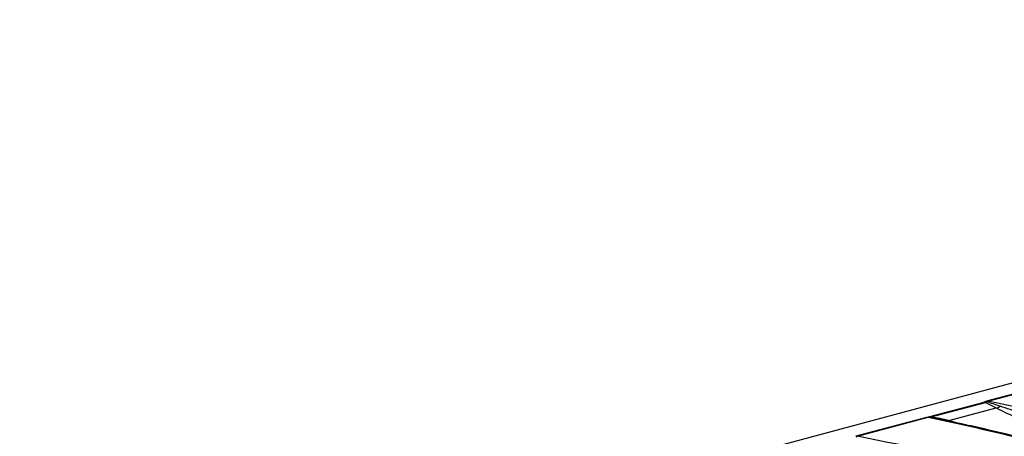
# Model space of a CAD drawing. Units: millimetres. Extents: x 126 to 4202, y 71 to 2740.
# Drawn here: x 559 to 707, y 2411 to 2474 of the extents above; entities that cross this region are included whole.
import ezdxf

# ---------------------------------------------------------------- set-up
doc = ezdxf.new("R2010")
doc.units = ezdxf.units.MM
doc.header["$LTSCALE"] = 10

msp = doc.modelspace()

# ---------------------------------------------------------------- linework, layer by layer
at = {"color": 7, "linetype": 'Continuous', "lineweight": 25}
for p, q in [((911.19, 2473.61), (559.05, 2379.27)), ((714.64, 2419.27), (704.04, 2416.42)), ((704.26, 2416.43), (714.87, 2419.27)), ((703.63, 2416.26), (695.48, 2414.08)), ((695.75, 2414.08), (703.9, 2416.26)), ((703.79, 2416.33), (703.63, 2416.27)), ((704.03, 2416.42), (703.79, 2416.33)), ((698.42, 2413.53), (705.51, 2415.43)), ((695.07, 2414.02), (684.47, 2411.18)), ((684.69, 2411.19), (695.3, 2414.03)), ((695.31, 2414.06), (695.09, 2414.02)), ((695.48, 2414.08), (695.31, 2414.06)), ((698.53, 2413.42), (698.18, 2413.49)), ((699.69, 2413.17), (698.42, 2413.53))]:
    msp.add_line(p, q, dxfattribs=at)
at = {"color": 7, "linetype": 'Continuous', "lineweight": 25, "flags": 128}
for points in [[(703.63, 2416.26), (703.76, 2416.28), (703.9, 2416.26)], [(704.03, 2416.42), (704.13, 2416.44), (704.26, 2416.43)], [(695.07, 2414.02), (695.17, 2414.04), (695.3, 2414.03)], [(695.31, 2414.06), (695.35, 2414.06), (695.49, 2414.06)], [(695.48, 2414.08), (695.61, 2414.1), (695.75, 2414.08)], [(684.46, 2411.18), (684.56, 2411.2), (684.69, 2411.19)]]:
    msp.add_lwpolyline(points, dxfattribs=at)
at = {"color": 7, "linetype": 'Continuous', "lineweight": 25}
for centre, radius, start, end in [((703.97, 2415.93), 0.443, 76.1053, 113.925), ((705.27, 2416.77), 1.37, 279.9637, 306.694)]:
    msp.add_arc(centre, radius, start, end, dxfattribs=at)
for points in [[(703.9, 2416.26), (703.96, 2416.28), (704.02, 2416.32), (704.08, 2416.36)], [(704.08, 2416.36), (704.14, 2416.39), (704.2, 2416.41), (704.26, 2416.43)], [(695.3, 2414.03), (695.36, 2414.04), (695.43, 2414.05), (695.49, 2414.06)], [(695.49, 2414.06), (695.58, 2414.05), (695.66, 2414.06), (695.75, 2414.08)], [(684.51, 2411.11), (684.57, 2411.15), (684.63, 2411.17), (684.69, 2411.19)]]:
    msp.add_open_spline(points, degree=3, dxfattribs=at)
for points, knots in [([(703.9, 2416.26), (704.14, 2416.13), (704.41, 2415.99), (704.95, 2415.72), (705.23, 2415.57), (705.51, 2415.43)], [0, 0, 0, 0, 0.5, 0.5, 1, 1, 1, 1]), ([(706.09, 2415.68), (705.75, 2415.8), (705.4, 2415.91), (704.73, 2416.14), (704.39, 2416.25), (704.08, 2416.36)], [0, 0, 0, 0, 0.5, 0.5, 1, 1, 1, 1]), ([(752.65, 2407.38), (744.05, 2408.84), (735.72, 2410.33), (719.6, 2413.34), (711.8, 2414.88), (704.26, 2416.43)], [0, 0, 0, 0, 0.5, 0.5, 1, 1, 1, 1]), ([(705.51, 2415.43), (705.94, 2415.2), (706.4, 2414.98), (707.33, 2414.54), (707.81, 2414.32), (709.28, 2413.67), (710.3, 2413.23), (712.38, 2412.34), (713.45, 2411.9), (715.64, 2411), (716.76, 2410.55), (717.9, 2410.09)], [0, 0, 0, 0, 0.125, 0.125, 0.25, 0.25, 0.5, 0.5, 0.75, 0.75, 1, 1, 1, 1]), ([(719.02, 2411.67), (716.73, 2412.34), (714.5, 2413.02), (711.25, 2414.02), (710.18, 2414.35), (708.62, 2414.85), (708.1, 2415.01), (707.08, 2415.34), (706.58, 2415.51), (706.09, 2415.68)], [0, 0, 0, 0, 0.5, 0.5, 0.75, 0.75, 0.875, 0.875, 1, 1, 1, 1]), ([(695.3, 2414.03), (702.8, 2412.46), (709.98, 2410.77), (723.74, 2407.12), (730.31, 2405.16), (736.57, 2403.07)], [0, 0, 0, 0, 0.5, 0.5, 1, 1, 1, 1]), ([(695.49, 2414.06), (695.92, 2413.98), (696.35, 2413.89), (697.2, 2413.71), (697.63, 2413.62), (698.05, 2413.52)], [0, 0, 0, 0, 0.5, 0.5, 1, 1, 1, 1]), ([(698.42, 2413.53), (697.98, 2413.63), (697.55, 2413.73), (696.66, 2413.92), (696.21, 2414), (695.75, 2414.08)], [0, 0, 0, 0, 0.5, 0.5, 1, 1, 1, 1]), ([(737.06, 2403.05), (735.91, 2403.43), (733.76, 2404.13), (730.7, 2405.09), (728.07, 2405.9), (725.87, 2406.54), (724.14, 2407.05), (722.83, 2407.42), (721.71, 2407.73), (720.26, 2408.13), (718.14, 2408.71), (715.16, 2409.5), (711.41, 2410.46), (706.85, 2411.56), (702.49, 2412.57), (699.59, 2413.19), (698.53, 2413.42)], [0, 0, 0, 0, 0.097437, 0.182036, 0.253845, 0.3129, 0.359225, 0.392832, 0.416708, 0.448197, 0.506386, 0.583087, 0.678298, 0.792034, 0.924335, 1, 1, 1, 1]), ([(733.08, 2402.14), (724.48, 2403.6), (716.16, 2405.08), (700.03, 2408.1), (692.23, 2409.63), (684.69, 2411.19)], [0, 0, 0, 0, 0.5, 0.5, 1, 1, 1, 1])]:
    msp.add_open_spline(points, degree=3, knots=knots, dxfattribs=at)

doc.saveas('drawing.dxf')
